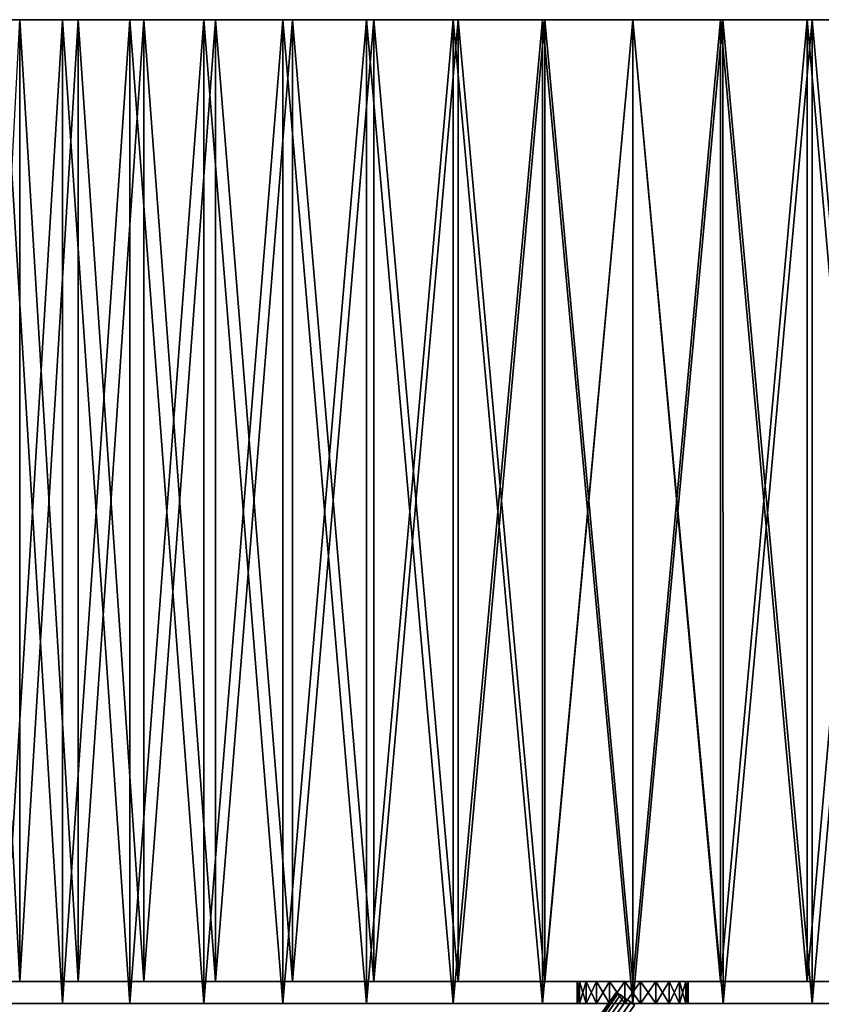
# Model space of a CAD drawing. Units: millimetres. Extents: x -12 to 255, y -150 to 665.
# Drawn here: x 159 to 213, y 598 to 665 of the extents above; entities that cross this region are included whole.
import ezdxf

# ---------------------------------------------------------------- set-up
doc = ezdxf.new("R2010")
doc.units = ezdxf.units.MM
doc.header["$LTSCALE"] = 41.718519
for name, color, linetype in [('1', 7, 'CONTINUOUS'), ('2', 7, 'CONTINUOUS'), ('40', 7, 'CONTINUOUS'), ('41', 7, 'CONTINUOUS'), ('42', 7, 'CONTINUOUS'), ('43', 7, 'CONTINUOUS'), ('44', 7, 'CONTINUOUS'), ('45', 7, 'CONTINUOUS'), ('46', 7, 'CONTINUOUS'), ('47', 7, 'CONTINUOUS'), ('48', 7, 'CONTINUOUS')]:
    doc.layers.add(name, color=color, linetype=linetype)

msp = doc.modelspace()

# ---------------------------------------------------------------- linework, layer by layer
at = {"layer": '1', "color": 7, "linetype": 'CONTINUOUS', "true_color": 0x000000}
for points in [[(7.922, 330.017), (7.955, 329.994, 0.328), (199.099, 599.282), (7.922, 330.017)], [(199.099, 599.282), (7.955, 329.994, 0.328), (199.131, 599.259, 0.323), (199.099, 599.282)], [(199.131, 599.259, 0.323), (7.955, 329.994, 0.328), (199.225, 599.192, 0.627), (199.131, 599.259, 0.323)], [(7.955, 329.994, 0.328), (8.051, 329.925, 0.634), (199.225, 599.192, 0.627), (7.955, 329.994, 0.328)], [(199.225, 599.192, 0.627), (8.051, 329.925, 0.634), (199.376, 599.085, 0.895), (199.225, 599.192, 0.627)], [(8.051, 329.925, 0.634), (8.203, 329.818, 0.901), (199.376, 599.085, 0.895), (8.051, 329.925, 0.634)], [(199.376, 599.085, 0.895), (8.203, 329.818, 0.901), (199.575, 598.944, 1.111), (199.376, 599.085, 0.895)], [(8.203, 329.818, 0.901), (8.401, 329.677, 1.114), (199.575, 598.944, 1.111), (8.203, 329.818, 0.901)], [(199.575, 598.944, 1.111), (8.401, 329.677, 1.114), (199.81, 598.777, 1.262), (199.575, 598.944, 1.111)], [(8.401, 329.677, 1.114), (8.635, 329.511, 1.263), (199.81, 598.777, 1.262), (8.401, 329.677, 1.114)], [(199.81, 598.777, 1.262), (8.635, 329.511, 1.263), (200.067, 598.594, 1.34), (199.81, 598.777, 1.262)], [(8.635, 329.511, 1.263), (8.891, 329.329, 1.34), (200.067, 598.594, 1.34), (8.635, 329.511, 1.263)], [(8.891, 329.329, 1.34), (9.155, 329.142, 1.34), (200.067, 598.594, 1.34), (8.891, 329.329, 1.34)], [(200.067, 598.594, 1.34), (9.155, 329.142, 1.34), (200.333, 598.406, 1.34), (200.067, 598.594, 1.34)]]:
    msp.add_3dface(points, dxfattribs=at)
at = {"layer": '2', "color": 7, "linetype": 'CONTINUOUS', "true_color": 0x000000}
for points in [[(7.922, 330.017), (199.099, 599.282), (199.131, 599.259, -0.323), (7.922, 330.017)], [(7.955, 329.994, -0.328), (7.922, 330.017), (199.131, 599.259, -0.323), (7.955, 329.994, -0.328)], [(199.225, 599.192, -0.627), (7.955, 329.994, -0.328), (199.131, 599.259, -0.323), (199.225, 599.192, -0.627)], [(8.051, 329.925, -0.634), (7.955, 329.994, -0.328), (199.225, 599.192, -0.627), (8.051, 329.925, -0.634)], [(199.376, 599.085, -0.895), (8.051, 329.925, -0.634), (199.225, 599.192, -0.627), (199.376, 599.085, -0.895)], [(8.203, 329.818, -0.901), (8.051, 329.925, -0.634), (199.376, 599.085, -0.895), (8.203, 329.818, -0.901)], [(199.575, 598.944, -1.111), (8.203, 329.818, -0.901), (199.376, 599.085, -0.895), (199.575, 598.944, -1.111)], [(8.401, 329.677, -1.114), (8.203, 329.818, -0.901), (199.575, 598.944, -1.111), (8.401, 329.677, -1.114)], [(199.81, 598.777, -1.262), (8.401, 329.677, -1.114), (199.575, 598.944, -1.111), (199.81, 598.777, -1.262)], [(8.635, 329.511, -1.263), (8.401, 329.677, -1.114), (199.81, 598.777, -1.262), (8.635, 329.511, -1.263)], [(200.067, 598.594, -1.34), (8.635, 329.511, -1.263), (199.81, 598.777, -1.262), (200.067, 598.594, -1.34)], [(8.891, 329.329, -1.34), (8.635, 329.511, -1.263), (200.067, 598.594, -1.34), (8.891, 329.329, -1.34)], [(200.333, 598.406, -1.34), (8.891, 329.329, -1.34), (200.067, 598.594, -1.34), (200.333, 598.406, -1.34)]]:
    msp.add_3dface(points, dxfattribs=at)
at = {"layer": '40', "color": 7, "linetype": 'CONTINUOUS', "true_color": 0x999999}
for points in [[(157.591, 665, 33.98), (161.661, 665, 38.535), (162.722, 665, 37.474), (157.591, 665, 33.98)], [(158.763, 665, 33.045), (157.591, 665, 33.98), (162.722, 665, 37.474), (158.763, 665, 33.045)], [(161.661, 665, -38.535), (157.591, 665, -33.98), (162.722, 665, -37.474), (161.661, 665, -38.535)], [(162.722, 665, -37.474), (157.591, 665, -33.98), (158.763, 665, -33.045), (162.722, 665, -37.474)], [(161.661, 665, 38.535), (166.22, 665, 42.61), (167.155, 665, 41.437), (161.661, 665, 38.535)], [(162.722, 665, 37.474), (161.661, 665, 38.535), (167.155, 665, 41.437), (162.722, 665, 37.474)], [(166.22, 665, -42.61), (161.661, 665, -38.535), (167.155, 665, -41.437), (166.22, 665, -42.61)], [(167.155, 665, -41.437), (161.661, 665, -38.535), (162.722, 665, -37.474), (167.155, 665, -41.437)], [(166.22, 665, 42.61), (171.207, 665, 46.148), (172.005, 665, 44.878), (166.22, 665, 42.61)], [(167.155, 665, 41.437), (166.22, 665, 42.61), (172.005, 665, 44.878), (167.155, 665, 41.437)], [(171.207, 665, -46.148), (166.22, 665, -42.61), (172.005, 665, -44.878), (171.207, 665, -46.148)], [(172.005, 665, -44.878), (166.22, 665, -42.61), (167.155, 665, -41.437), (172.005, 665, -44.878)], [(171.207, 665, 46.148), (176.554, 665, 49.102), (177.204, 665, 47.751), (171.207, 665, 46.148)], [(172.005, 665, 44.878), (171.207, 665, 46.148), (177.204, 665, 47.751), (172.005, 665, 44.878)], [(176.554, 665, -49.102), (171.207, 665, -46.148), (177.204, 665, -47.751), (176.554, 665, -49.102)], [(177.204, 665, -47.751), (171.207, 665, -46.148), (172.005, 665, -44.878), (177.204, 665, -47.751)], [(176.554, 665, 49.102), (182.197, 665, 51.44), (182.693, 665, 50.025), (176.554, 665, 49.102)], [(177.204, 665, 47.751), (176.554, 665, 49.102), (182.693, 665, 50.025), (177.204, 665, 47.751)], [(182.197, 665, -51.44), (176.554, 665, -49.102), (182.693, 665, -50.025), (182.197, 665, -51.44)], [(182.693, 665, -50.025), (176.554, 665, -49.102), (177.204, 665, -47.751), (182.693, 665, -50.025)], [(182.197, 665, 51.44), (188.073, 665, 53.134), (188.406, 665, 51.671), (182.197, 665, 51.44)], [(182.693, 665, 50.025), (182.197, 665, 51.44), (188.406, 665, 51.671), (182.693, 665, 50.025)], [(188.073, 665, -53.134), (182.197, 665, -51.44), (194.269, 665, -52.667), (188.073, 665, -53.134)], [(194.269, 665, -52.667), (182.197, 665, -51.44), (188.406, 665, -51.671), (194.269, 665, -52.667)], [(188.406, 665, -51.671), (182.197, 665, -51.44), (182.693, 665, -50.025), (188.406, 665, -51.671)], [(194.101, 665, 54.157), (212.327, 665, 53.134), (188.073, 665, 53.134), (194.101, 665, 54.157)], [(188.073, 665, 53.134), (212.327, 665, 53.134), (200.2, 665, 52.999), (188.073, 665, 53.134)], [(188.406, 665, 51.671), (188.073, 665, 53.134), (194.269, 665, 52.667), (188.406, 665, 51.671)], [(194.269, 665, 52.667), (188.073, 665, 53.134), (200.2, 665, 52.999), (194.269, 665, 52.667)], [(194.101, 665, -54.157), (188.073, 665, -53.134), (206.299, 665, -54.157), (194.101, 665, -54.157)], [(206.299, 665, -54.157), (188.073, 665, -53.134), (212.327, 665, -53.134), (206.299, 665, -54.157)], [(212.327, 665, -53.134), (188.073, 665, -53.134), (200.2, 665, -52.999), (212.327, 665, -53.134)], [(200.2, 665, -52.999), (188.073, 665, -53.134), (194.269, 665, -52.667), (200.2, 665, -52.999)], [(206.299, 665, 54.157), (212.327, 665, 53.134), (194.101, 665, 54.157), (206.299, 665, 54.157)], [(200.2, 665, 54.499), (206.299, 665, 54.157), (194.101, 665, 54.157), (200.2, 665, 54.499)], [(200.2, 665, -54.499), (194.101, 665, -54.157), (206.299, 665, -54.157), (200.2, 665, -54.499)], [(200.2, 665, 52.999), (212.327, 665, 53.134), (206.131, 665, 52.667), (200.2, 665, 52.999)], [(206.131, 665, -52.667), (212.327, 665, -53.134), (200.2, 665, -52.999), (206.131, 665, -52.667)], [(212.327, 665, 53.134), (218.203, 665, 51.44), (206.131, 665, 52.667), (212.327, 665, 53.134)], [(206.131, 665, 52.667), (218.203, 665, 51.44), (211.994, 665, 51.671), (206.131, 665, 52.667)], [(211.994, 665, -51.671), (212.327, 665, -53.134), (206.131, 665, -52.667), (211.994, 665, -51.671)], [(211.994, 665, 51.671), (218.203, 665, 51.44), (217.707, 665, 50.025), (211.994, 665, 51.671)], [(218.203, 665, -51.44), (212.327, 665, -53.134), (211.994, 665, -51.671), (218.203, 665, -51.44)], [(217.707, 665, -50.025), (218.203, 665, -51.44), (211.994, 665, -51.671), (217.707, 665, -50.025)]]:
    msp.add_3dface(points, dxfattribs=at)
at = {"layer": '41', "color": 7, "linetype": 'CONTINUOUS', "true_color": 0x999999}
for points in [[(157.591, 665, -33.98), (161.661, 665, -38.535), (157.592, 598.5, -33.982), (157.591, 665, -33.98)], [(157.592, 598.5, -33.982), (161.661, 665, -38.535), (161.663, 598.5, -38.537), (157.592, 598.5, -33.982)], [(161.661, 665, -38.535), (166.22, 665, -42.61), (161.663, 598.5, -38.537), (161.661, 665, -38.535)], [(161.663, 598.5, -38.537), (166.22, 665, -42.61), (166.218, 598.5, -42.608), (161.663, 598.5, -38.537)], [(166.22, 665, -42.61), (171.207, 665, -46.148), (166.218, 598.5, -42.608), (166.22, 665, -42.61)], [(166.218, 598.5, -42.608), (171.207, 665, -46.148), (171.203, 598.5, -46.146), (166.218, 598.5, -42.608)], [(171.207, 665, -46.148), (176.554, 665, -49.102), (171.203, 598.5, -46.146), (171.207, 665, -46.148)], [(171.203, 598.5, -46.146), (176.554, 665, -49.102), (176.555, 598.5, -49.104), (171.203, 598.5, -46.146)], [(176.554, 665, -49.102), (182.197, 665, -51.44), (176.555, 598.5, -49.104), (176.554, 665, -49.102)], [(176.555, 598.5, -49.104), (182.197, 665, -51.44), (182.202, 598.5, -51.442), (176.555, 598.5, -49.104)], [(182.197, 665, -51.44), (188.073, 665, -53.134), (182.202, 598.5, -51.442), (182.197, 665, -51.44)], [(182.202, 598.5, -51.442), (188.073, 665, -53.134), (188.072, 598.5, -53.133), (182.202, 598.5, -51.442)], [(188.073, 665, -53.134), (194.101, 665, -54.157), (188.072, 598.5, -53.133), (188.073, 665, -53.134)], [(188.072, 598.5, -53.133), (194.101, 665, -54.157), (194.095, 598.5, -54.157), (188.072, 598.5, -53.133)], [(194.101, 665, -54.157), (200.2, 665, -54.499), (194.095, 598.5, -54.157), (194.101, 665, -54.157)], [(194.095, 598.5, -54.157), (200.2, 665, -54.499), (200.2, 598.5, -54.5), (194.095, 598.5, -54.157)], [(200.2, 665, -54.499), (206.299, 665, -54.157), (200.2, 598.5, -54.5), (200.2, 665, -54.499)], [(200.2, 598.5, -54.5), (206.299, 665, -54.157), (206.305, 598.5, -54.157), (200.2, 598.5, -54.5)], [(206.299, 665, -54.157), (212.327, 665, -53.134), (206.305, 598.5, -54.157), (206.299, 665, -54.157)], [(206.305, 598.5, -54.157), (212.327, 665, -53.134), (212.328, 598.5, -53.133), (206.305, 598.5, -54.157)], [(212.327, 665, -53.134), (218.203, 665, -51.44), (212.328, 598.5, -53.133), (212.327, 665, -53.134)], [(212.328, 598.5, -53.133), (218.203, 665, -51.44), (218.198, 598.5, -51.442), (212.328, 598.5, -53.133)]]:
    msp.add_3dface(points, dxfattribs=at)
at = {"layer": '42', "color": 7, "linetype": 'CONTINUOUS', "true_color": 0x999999}
for points in [[(161.661, 665, 38.535), (157.591, 665, 33.98), (161.663, 598.5, 38.537), (161.661, 665, 38.535)], [(161.663, 598.5, 38.537), (157.591, 665, 33.98), (157.592, 598.5, 33.982), (161.663, 598.5, 38.537)], [(166.22, 665, 42.61), (161.661, 665, 38.535), (166.218, 598.5, 42.608), (166.22, 665, 42.61)], [(166.218, 598.5, 42.608), (161.661, 665, 38.535), (161.663, 598.5, 38.537), (166.218, 598.5, 42.608)], [(171.203, 598.5, 46.146), (166.22, 665, 42.61), (166.218, 598.5, 42.608), (171.203, 598.5, 46.146)], [(171.207, 665, 46.148), (166.22, 665, 42.61), (171.203, 598.5, 46.146), (171.207, 665, 46.148)], [(176.555, 598.5, 49.104), (171.207, 665, 46.148), (171.203, 598.5, 46.146), (176.555, 598.5, 49.104)], [(176.554, 665, 49.102), (171.207, 665, 46.148), (176.555, 598.5, 49.104), (176.554, 665, 49.102)], [(182.197, 665, 51.44), (176.554, 665, 49.102), (182.202, 598.5, 51.442), (182.197, 665, 51.44)], [(182.202, 598.5, 51.442), (176.554, 665, 49.102), (176.555, 598.5, 49.104), (182.202, 598.5, 51.442)], [(188.073, 665, 53.134), (182.197, 665, 51.44), (188.072, 598.5, 53.133), (188.073, 665, 53.134)], [(188.072, 598.5, 53.133), (182.197, 665, 51.44), (182.202, 598.5, 51.442), (188.072, 598.5, 53.133)], [(194.095, 598.5, 54.157), (188.073, 665, 53.134), (188.072, 598.5, 53.133), (194.095, 598.5, 54.157)], [(194.101, 665, 54.157), (188.073, 665, 53.134), (194.095, 598.5, 54.157), (194.101, 665, 54.157)], [(200.2, 598.5, 54.5), (194.101, 665, 54.157), (194.095, 598.5, 54.157), (200.2, 598.5, 54.5)], [(200.2, 665, 54.499), (194.101, 665, 54.157), (200.2, 598.5, 54.5), (200.2, 665, 54.499)], [(206.299, 665, 54.157), (200.2, 665, 54.499), (206.305, 598.5, 54.157), (206.299, 665, 54.157)], [(206.305, 598.5, 54.157), (200.2, 665, 54.499), (200.2, 598.5, 54.5), (206.305, 598.5, 54.157)], [(212.327, 665, 53.134), (206.299, 665, 54.157), (212.328, 598.5, 53.133), (212.327, 665, 53.134)], [(212.328, 598.5, 53.133), (206.299, 665, 54.157), (206.305, 598.5, 54.157), (212.328, 598.5, 53.133)], [(218.203, 665, 51.44), (212.327, 665, 53.134), (218.198, 598.5, 51.442), (218.203, 665, 51.44)], [(218.198, 598.5, 51.442), (212.327, 665, 53.134), (212.328, 598.5, 53.133), (218.198, 598.5, 51.442)]]:
    msp.add_3dface(points, dxfattribs=at)
at = {"layer": '43', "color": 7, "linetype": 'CONTINUOUS', "true_color": 0x999999}
for points in [[(155.323, 600, 28.196), (158.763, 665, 33.045), (158.764, 600, 33.046), (155.323, 600, 28.196)], [(158.763, 665, 33.045), (162.722, 665, 37.474), (158.764, 600, 33.046), (158.763, 665, 33.045)], [(158.764, 600, 33.046), (162.722, 665, 37.474), (162.725, 600, 37.478), (158.764, 600, 33.046)], [(162.722, 665, 37.474), (167.155, 665, 41.437), (162.725, 600, 37.478), (162.722, 665, 37.474)], [(162.725, 600, 37.478), (167.155, 665, 41.437), (167.156, 600, 41.437), (162.725, 600, 37.478)], [(167.155, 665, 41.437), (172.005, 665, 44.878), (167.156, 600, 41.437), (167.155, 665, 41.437)], [(167.156, 600, 41.437), (172.005, 665, 44.878), (172.002, 600, 44.875), (167.156, 600, 41.437)], [(172.005, 665, 44.878), (177.204, 665, 47.751), (172.002, 600, 44.875), (172.005, 665, 44.878)], [(172.002, 600, 44.875), (177.204, 665, 47.751), (177.202, 600, 47.75), (172.002, 600, 44.875)], [(177.204, 665, 47.751), (182.693, 665, 50.025), (177.202, 600, 47.75), (177.204, 665, 47.751)], [(177.202, 600, 47.75), (182.693, 665, 50.025), (182.695, 600, 50.026), (177.202, 600, 47.75)], [(182.693, 665, 50.025), (188.406, 665, 51.671), (182.695, 600, 50.026), (182.693, 665, 50.025)], [(182.695, 600, 50.026), (188.406, 665, 51.671), (188.408, 600, 51.672), (182.695, 600, 50.026)], [(188.406, 665, 51.671), (194.269, 665, 52.667), (188.408, 600, 51.672), (188.406, 665, 51.671)], [(188.408, 600, 51.672), (194.269, 665, 52.667), (194.268, 600, 52.667), (188.408, 600, 51.672)], [(194.269, 665, 52.667), (200.2, 665, 52.999), (194.268, 600, 52.667), (194.269, 665, 52.667)], [(194.268, 600, 52.667), (200.2, 665, 52.999), (200.2, 600, 53), (194.268, 600, 52.667)], [(200.2, 665, 52.999), (206.131, 665, 52.667), (200.2, 600, 53), (200.2, 665, 52.999)], [(200.2, 600, 53), (206.131, 665, 52.667), (206.132, 600, 52.667), (200.2, 600, 53)], [(206.131, 665, 52.667), (211.994, 665, 51.671), (206.132, 600, 52.667), (206.131, 665, 52.667)], [(206.132, 600, 52.667), (211.994, 665, 51.671), (211.992, 600, 51.672), (206.132, 600, 52.667)], [(211.994, 665, 51.671), (217.707, 665, 50.025), (211.992, 600, 51.672), (211.994, 665, 51.671)], [(211.992, 600, 51.672), (217.707, 665, 50.025), (217.705, 600, 50.026), (211.992, 600, 51.672)]]:
    msp.add_3dface(points, dxfattribs=at)
at = {"layer": '44', "color": 7, "linetype": 'CONTINUOUS', "true_color": 0x999999}
for points in [[(158.764, 600, -33.046), (155.325, 665, -28.2), (155.323, 600, -28.196), (158.764, 600, -33.046)], [(158.763, 665, -33.045), (155.325, 665, -28.2), (158.764, 600, -33.046), (158.763, 665, -33.045)], [(162.722, 665, -37.474), (158.763, 665, -33.045), (162.725, 600, -37.478), (162.722, 665, -37.474)], [(162.725, 600, -37.478), (158.763, 665, -33.045), (158.764, 600, -33.046), (162.725, 600, -37.478)], [(167.155, 665, -41.437), (162.722, 665, -37.474), (167.156, 600, -41.437), (167.155, 665, -41.437)], [(167.156, 600, -41.437), (162.722, 665, -37.474), (162.725, 600, -37.478), (167.156, 600, -41.437)], [(172.005, 665, -44.878), (167.155, 665, -41.437), (172.002, 600, -44.875), (172.005, 665, -44.878)], [(172.002, 600, -44.875), (167.155, 665, -41.437), (167.156, 600, -41.437), (172.002, 600, -44.875)], [(177.202, 600, -47.75), (172.005, 665, -44.878), (172.002, 600, -44.875), (177.202, 600, -47.75)], [(177.204, 665, -47.751), (172.005, 665, -44.878), (177.202, 600, -47.75), (177.204, 665, -47.751)], [(182.695, 600, -50.026), (177.204, 665, -47.751), (177.202, 600, -47.75), (182.695, 600, -50.026)], [(182.693, 665, -50.025), (177.204, 665, -47.751), (182.695, 600, -50.026), (182.693, 665, -50.025)], [(188.406, 665, -51.671), (182.693, 665, -50.025), (188.408, 600, -51.672), (188.406, 665, -51.671)], [(188.408, 600, -51.672), (182.693, 665, -50.025), (182.695, 600, -50.026), (188.408, 600, -51.672)], [(194.269, 665, -52.667), (188.406, 665, -51.671), (194.268, 600, -52.667), (194.269, 665, -52.667)], [(194.268, 600, -52.667), (188.406, 665, -51.671), (188.408, 600, -51.672), (194.268, 600, -52.667)], [(200.2, 600, -53), (194.269, 665, -52.667), (194.268, 600, -52.667), (200.2, 600, -53)], [(200.2, 665, -52.999), (194.269, 665, -52.667), (200.2, 600, -53), (200.2, 665, -52.999)], [(206.131, 665, -52.667), (200.2, 665, -52.999), (206.132, 600, -52.667), (206.131, 665, -52.667)], [(206.132, 600, -52.667), (200.2, 665, -52.999), (200.2, 600, -53), (206.132, 600, -52.667)], [(211.994, 665, -51.671), (206.131, 665, -52.667), (211.992, 600, -51.672), (211.994, 665, -51.671)], [(211.992, 600, -51.672), (206.131, 665, -52.667), (206.132, 600, -52.667), (211.992, 600, -51.672)], [(217.705, 600, -50.026), (211.994, 665, -51.671), (211.992, 600, -51.672), (217.705, 600, -50.026)], [(217.707, 665, -50.025), (211.994, 665, -51.671), (217.705, 600, -50.026), (217.707, 665, -50.025)]]:
    msp.add_3dface(points, dxfattribs=at)
at = {"layer": '45', "color": 7, "linetype": 'CONTINUOUS', "true_color": 0x999999}
for points in [[(147.2, 600), (147.534, 600, 5.938), (196.45, 600), (147.2, 600)], [(147.534, 600, -5.938), (147.2, 600), (199.666, 600, -3.712), (147.534, 600, -5.938)], [(199.666, 600, -3.712), (147.2, 600), (198.642, 600, -3.411), (199.666, 600, -3.712)], [(198.642, 600, -3.411), (147.2, 600), (197.744, 600, -2.834), (198.642, 600, -3.411)], [(197.744, 600, -2.834), (147.2, 600), (197.045, 600, -2.027), (197.744, 600, -2.834)], [(197.045, 600, -2.027), (147.2, 600), (196.602, 600, -1.056), (197.045, 600, -2.027)], [(196.602, 600, -1.056), (147.2, 600), (196.45, 600), (196.602, 600, -1.056)], [(147.534, 600, 5.938), (148.53, 600, 11.795), (252.866, 600, 5.938), (147.534, 600, 5.938)], [(147.534, 600, 5.938), (252.866, 600, 5.938), (200.734, 600, 3.712), (147.534, 600, 5.938)], [(196.45, 600), (147.534, 600, 5.938), (196.602, 600, 1.056), (196.45, 600)], [(196.602, 600, 1.056), (147.534, 600, 5.938), (197.045, 600, 2.027), (196.602, 600, 1.056)], [(197.045, 600, 2.027), (147.534, 600, 5.938), (197.744, 600, 2.834), (197.045, 600, 2.027)], [(197.744, 600, 2.834), (147.534, 600, 5.938), (198.642, 600, 3.411), (197.744, 600, 2.834)], [(198.642, 600, 3.411), (147.534, 600, 5.938), (199.666, 600, 3.712), (198.642, 600, 3.411)], [(199.666, 600, 3.712), (147.534, 600, 5.938), (200.734, 600, 3.712), (199.666, 600, 3.712)], [(252.866, 600, -5.938), (251.87, 600, -11.795), (147.534, 600, -5.938), (252.866, 600, -5.938)], [(252.866, 600, -5.938), (147.534, 600, -5.938), (199.666, 600, -3.712), (252.866, 600, -5.938)], [(251.87, 600, -11.795), (148.53, 600, -11.795), (147.534, 600, -5.938), (251.87, 600, -11.795)], [(148.53, 600, 11.795), (150.174, 600, 17.504), (251.87, 600, 11.795), (148.53, 600, 11.795)], [(148.53, 600, 11.795), (251.87, 600, 11.795), (252.866, 600, 5.938), (148.53, 600, 11.795)], [(251.87, 600, -11.795), (250.226, 600, -17.504), (148.53, 600, -11.795), (251.87, 600, -11.795)], [(250.226, 600, -17.504), (150.174, 600, -17.504), (148.53, 600, -11.795), (250.226, 600, -17.504)], [(150.174, 600, 17.504), (152.448, 600, 22.994), (250.226, 600, 17.504), (150.174, 600, 17.504)], [(150.174, 600, 17.504), (250.226, 600, 17.504), (251.87, 600, 11.795), (150.174, 600, 17.504)], [(250.226, 600, -17.504), (247.952, 600, -22.994), (150.174, 600, -17.504), (250.226, 600, -17.504)], [(247.952, 600, -22.994), (152.448, 600, -22.994), (150.174, 600, -17.504), (247.952, 600, -22.994)], [(152.448, 600, 22.994), (155.323, 600, 28.196), (247.952, 600, 22.994), (152.448, 600, 22.994)], [(152.448, 600, 22.994), (247.952, 600, 22.994), (250.226, 600, 17.504), (152.448, 600, 22.994)], [(247.952, 600, -22.994), (245.077, 600, -28.196), (152.448, 600, -22.994), (247.952, 600, -22.994)], [(245.077, 600, -28.196), (155.323, 600, -28.196), (152.448, 600, -22.994), (245.077, 600, -28.196)], [(155.323, 600, 28.196), (158.764, 600, 33.046), (245.077, 600, 28.196), (155.323, 600, 28.196)], [(155.323, 600, 28.196), (245.077, 600, 28.196), (247.952, 600, 22.994), (155.323, 600, 28.196)], [(245.077, 600, -28.196), (241.636, 600, -33.046), (155.323, 600, -28.196), (245.077, 600, -28.196)], [(241.636, 600, -33.046), (158.764, 600, -33.046), (155.323, 600, -28.196), (241.636, 600, -33.046)], [(158.764, 600, 33.046), (162.725, 600, 37.478), (241.636, 600, 33.046), (158.764, 600, 33.046)], [(158.764, 600, 33.046), (241.636, 600, 33.046), (245.077, 600, 28.196), (158.764, 600, 33.046)], [(241.636, 600, -33.046), (237.675, 600, -37.478), (158.764, 600, -33.046), (241.636, 600, -33.046)], [(237.675, 600, -37.478), (162.725, 600, -37.478), (158.764, 600, -33.046), (237.675, 600, -37.478)], [(162.725, 600, 37.478), (167.156, 600, 41.437), (237.675, 600, 37.478), (162.725, 600, 37.478)], [(162.725, 600, 37.478), (237.675, 600, 37.478), (241.636, 600, 33.046), (162.725, 600, 37.478)], [(237.675, 600, -37.478), (233.244, 600, -41.437), (162.725, 600, -37.478), (237.675, 600, -37.478)], [(233.244, 600, -41.437), (167.156, 600, -41.437), (162.725, 600, -37.478), (233.244, 600, -41.437)], [(167.156, 600, 41.437), (172.002, 600, 44.875), (233.244, 600, 41.437), (167.156, 600, 41.437)], [(167.156, 600, 41.437), (233.244, 600, 41.437), (237.675, 600, 37.478), (167.156, 600, 41.437)], [(233.244, 600, -41.437), (228.398, 600, -44.875), (167.156, 600, -41.437), (233.244, 600, -41.437)], [(228.398, 600, -44.875), (172.002, 600, -44.875), (167.156, 600, -41.437), (228.398, 600, -44.875)], [(172.002, 600, 44.875), (177.202, 600, 47.75), (228.398, 600, 44.875), (172.002, 600, 44.875)], [(172.002, 600, 44.875), (228.398, 600, 44.875), (233.244, 600, 41.437), (172.002, 600, 44.875)], [(228.398, 600, -44.875), (223.198, 600, -47.75), (172.002, 600, -44.875), (228.398, 600, -44.875)], [(223.198, 600, -47.75), (177.202, 600, -47.75), (172.002, 600, -44.875), (223.198, 600, -47.75)], [(177.202, 600, 47.75), (182.695, 600, 50.026), (223.198, 600, 47.75), (177.202, 600, 47.75)], [(177.202, 600, 47.75), (223.198, 600, 47.75), (228.398, 600, 44.875), (177.202, 600, 47.75)], [(223.198, 600, -47.75), (217.705, 600, -50.026), (177.202, 600, -47.75), (223.198, 600, -47.75)], [(217.705, 600, -50.026), (182.695, 600, -50.026), (177.202, 600, -47.75), (217.705, 600, -50.026)], [(182.695, 600, 50.026), (188.408, 600, 51.672), (217.705, 600, 50.026), (182.695, 600, 50.026)], [(182.695, 600, 50.026), (217.705, 600, 50.026), (223.198, 600, 47.75), (182.695, 600, 50.026)], [(217.705, 600, -50.026), (211.992, 600, -51.672), (182.695, 600, -50.026), (217.705, 600, -50.026)], [(211.992, 600, -51.672), (188.408, 600, -51.672), (182.695, 600, -50.026), (211.992, 600, -51.672)], [(188.408, 600, 51.672), (194.268, 600, 52.667), (211.992, 600, 51.672), (188.408, 600, 51.672)], [(188.408, 600, 51.672), (211.992, 600, 51.672), (217.705, 600, 50.026), (188.408, 600, 51.672)], [(211.992, 600, -51.672), (206.132, 600, -52.667), (188.408, 600, -51.672), (211.992, 600, -51.672)], [(206.132, 600, -52.667), (194.268, 600, -52.667), (188.408, 600, -51.672), (206.132, 600, -52.667)], [(194.268, 600, 52.667), (200.2, 600, 53), (206.132, 600, 52.667), (194.268, 600, 52.667)], [(194.268, 600, 52.667), (206.132, 600, 52.667), (211.992, 600, 51.672), (194.268, 600, 52.667)], [(206.132, 600, -52.667), (200.2, 600, -53), (194.268, 600, -52.667), (206.132, 600, -52.667)], [(200.734, 600, -3.712), (252.866, 600, -5.938), (199.666, 600, -3.712), (200.734, 600, -3.712)], [(252.866, 600, 5.938), (253.2, 600), (200.734, 600, 3.712), (252.866, 600, 5.938)], [(200.734, 600, 3.712), (253.2, 600), (201.758, 600, 3.411), (200.734, 600, 3.712)], [(201.758, 600, -3.411), (252.866, 600, -5.938), (200.734, 600, -3.712), (201.758, 600, -3.411)], [(201.758, 600, 3.411), (253.2, 600), (202.656, 600, 2.834), (201.758, 600, 3.411)], [(202.656, 600, -2.834), (252.866, 600, -5.938), (201.758, 600, -3.411), (202.656, 600, -2.834)], [(202.656, 600, 2.834), (253.2, 600), (203.355, 600, 2.027), (202.656, 600, 2.834)], [(203.355, 600, -2.027), (252.866, 600, -5.938), (202.656, 600, -2.834), (203.355, 600, -2.027)], [(203.355, 600, 2.027), (253.2, 600), (203.798, 600, 1.056), (203.355, 600, 2.027)], [(203.798, 600, -1.056), (252.866, 600, -5.938), (203.355, 600, -2.027), (203.798, 600, -1.056)], [(253.2, 600), (203.95, 600), (203.798, 600, 1.056), (253.2, 600)], [(203.95, 600), (252.866, 600, -5.938), (203.798, 600, -1.056), (203.95, 600)], [(253.2, 600), (252.866, 600, -5.938), (203.95, 600), (253.2, 600)]]:
    msp.add_3dface(points, dxfattribs=at)
at = {"layer": '46', "color": 7, "linetype": 'CONTINUOUS', "true_color": 0x999999}
for points in [[(145.7, 598.5), (146.043, 598.5, -6.107), (196.45, 598.5), (145.7, 598.5)], [(146.043, 598.5, 6.107), (145.7, 598.5), (199.666, 598.5, 3.712), (146.043, 598.5, 6.107)], [(199.666, 598.5, 3.712), (145.7, 598.5), (198.642, 598.5, 3.411), (199.666, 598.5, 3.712)], [(198.642, 598.5, 3.411), (145.7, 598.5), (197.744, 598.5, 2.834), (198.642, 598.5, 3.411)], [(197.744, 598.5, 2.834), (145.7, 598.5), (197.045, 598.5, 2.027), (197.744, 598.5, 2.834)], [(197.045, 598.5, 2.027), (145.7, 598.5), (196.602, 598.5, 1.056), (197.045, 598.5, 2.027)], [(196.602, 598.5, 1.056), (145.7, 598.5), (196.45, 598.5), (196.602, 598.5, 1.056)], [(146.043, 598.5, -6.107), (147.067, 598.5, -12.128), (254.357, 598.5, -6.107), (146.043, 598.5, -6.107)], [(146.043, 598.5, -6.107), (254.357, 598.5, -6.107), (200.734, 598.5, -3.712), (146.043, 598.5, -6.107)], [(196.45, 598.5), (146.043, 598.5, -6.107), (196.602, 598.5, -1.056), (196.45, 598.5)], [(196.602, 598.5, -1.056), (146.043, 598.5, -6.107), (197.045, 598.5, -2.027), (196.602, 598.5, -1.056)], [(197.045, 598.5, -2.027), (146.043, 598.5, -6.107), (197.744, 598.5, -2.834), (197.045, 598.5, -2.027)], [(197.744, 598.5, -2.834), (146.043, 598.5, -6.107), (198.642, 598.5, -3.411), (197.744, 598.5, -2.834)], [(198.642, 598.5, -3.411), (146.043, 598.5, -6.107), (199.666, 598.5, -3.712), (198.642, 598.5, -3.411)], [(199.666, 598.5, -3.712), (146.043, 598.5, -6.107), (200.734, 598.5, -3.712), (199.666, 598.5, -3.712)], [(254.357, 598.5, 6.107), (253.333, 598.5, 12.128), (146.043, 598.5, 6.107), (254.357, 598.5, 6.107)], [(254.357, 598.5, 6.107), (146.043, 598.5, 6.107), (199.666, 598.5, 3.712), (254.357, 598.5, 6.107)], [(253.333, 598.5, 12.128), (147.067, 598.5, 12.128), (146.043, 598.5, 6.107), (253.333, 598.5, 12.128)], [(147.067, 598.5, -12.128), (148.758, 598.5, -17.998), (253.333, 598.5, -12.128), (147.067, 598.5, -12.128)], [(147.067, 598.5, -12.128), (253.333, 598.5, -12.128), (254.357, 598.5, -6.107), (147.067, 598.5, -12.128)], [(253.333, 598.5, 12.128), (251.642, 598.5, 17.998), (147.067, 598.5, 12.128), (253.333, 598.5, 12.128)], [(251.642, 598.5, 17.998), (148.758, 598.5, 17.998), (147.067, 598.5, 12.128), (251.642, 598.5, 17.998)], [(148.758, 598.5, -17.998), (151.096, 598.5, -23.645), (251.642, 598.5, -17.998), (148.758, 598.5, -17.998)], [(148.758, 598.5, -17.998), (251.642, 598.5, -17.998), (253.333, 598.5, -12.128), (148.758, 598.5, -17.998)], [(251.642, 598.5, 17.998), (249.304, 598.5, 23.645), (148.758, 598.5, 17.998), (251.642, 598.5, 17.998)], [(249.304, 598.5, 23.645), (151.096, 598.5, 23.645), (148.758, 598.5, 17.998), (249.304, 598.5, 23.645)], [(151.096, 598.5, -23.645), (154.054, 598.5, -28.997), (249.304, 598.5, -23.645), (151.096, 598.5, -23.645)], [(151.096, 598.5, -23.645), (249.304, 598.5, -23.645), (251.642, 598.5, -17.998), (151.096, 598.5, -23.645)], [(249.304, 598.5, 23.645), (246.346, 598.5, 28.997), (151.096, 598.5, 23.645), (249.304, 598.5, 23.645)], [(246.346, 598.5, 28.997), (154.054, 598.5, 28.997), (151.096, 598.5, 23.645), (246.346, 598.5, 28.997)], [(154.054, 598.5, -28.997), (157.592, 598.5, -33.982), (246.346, 598.5, -28.997), (154.054, 598.5, -28.997)], [(154.054, 598.5, -28.997), (246.346, 598.5, -28.997), (249.304, 598.5, -23.645), (154.054, 598.5, -28.997)], [(246.346, 598.5, 28.997), (242.808, 598.5, 33.982), (154.054, 598.5, 28.997), (246.346, 598.5, 28.997)], [(242.808, 598.5, 33.982), (157.592, 598.5, 33.982), (154.054, 598.5, 28.997), (242.808, 598.5, 33.982)], [(157.592, 598.5, -33.982), (161.663, 598.5, -38.537), (242.808, 598.5, -33.982), (157.592, 598.5, -33.982)], [(157.592, 598.5, -33.982), (242.808, 598.5, -33.982), (246.346, 598.5, -28.997), (157.592, 598.5, -33.982)], [(242.808, 598.5, 33.982), (238.737, 598.5, 38.537), (157.592, 598.5, 33.982), (242.808, 598.5, 33.982)], [(238.737, 598.5, 38.537), (161.663, 598.5, 38.537), (157.592, 598.5, 33.982), (238.737, 598.5, 38.537)], [(161.663, 598.5, -38.537), (166.218, 598.5, -42.608), (238.737, 598.5, -38.537), (161.663, 598.5, -38.537)], [(161.663, 598.5, -38.537), (238.737, 598.5, -38.537), (242.808, 598.5, -33.982), (161.663, 598.5, -38.537)], [(238.737, 598.5, 38.537), (234.182, 598.5, 42.608), (161.663, 598.5, 38.537), (238.737, 598.5, 38.537)], [(234.182, 598.5, 42.608), (166.218, 598.5, 42.608), (161.663, 598.5, 38.537), (234.182, 598.5, 42.608)], [(166.218, 598.5, -42.608), (171.203, 598.5, -46.146), (234.182, 598.5, -42.608), (166.218, 598.5, -42.608)], [(166.218, 598.5, -42.608), (234.182, 598.5, -42.608), (238.737, 598.5, -38.537), (166.218, 598.5, -42.608)], [(234.182, 598.5, 42.608), (229.197, 598.5, 46.146), (166.218, 598.5, 42.608), (234.182, 598.5, 42.608)], [(229.197, 598.5, 46.146), (171.203, 598.5, 46.146), (166.218, 598.5, 42.608), (229.197, 598.5, 46.146)], [(171.203, 598.5, -46.146), (176.555, 598.5, -49.104), (229.197, 598.5, -46.146), (171.203, 598.5, -46.146)], [(171.203, 598.5, -46.146), (229.197, 598.5, -46.146), (234.182, 598.5, -42.608), (171.203, 598.5, -46.146)], [(229.197, 598.5, 46.146), (223.845, 598.5, 49.104), (171.203, 598.5, 46.146), (229.197, 598.5, 46.146)], [(223.845, 598.5, 49.104), (176.555, 598.5, 49.104), (171.203, 598.5, 46.146), (223.845, 598.5, 49.104)], [(176.555, 598.5, -49.104), (182.202, 598.5, -51.442), (223.845, 598.5, -49.104), (176.555, 598.5, -49.104)], [(176.555, 598.5, -49.104), (223.845, 598.5, -49.104), (229.197, 598.5, -46.146), (176.555, 598.5, -49.104)], [(223.845, 598.5, 49.104), (218.198, 598.5, 51.442), (176.555, 598.5, 49.104), (223.845, 598.5, 49.104)], [(218.198, 598.5, 51.442), (182.202, 598.5, 51.442), (176.555, 598.5, 49.104), (218.198, 598.5, 51.442)], [(182.202, 598.5, -51.442), (188.072, 598.5, -53.133), (218.198, 598.5, -51.442), (182.202, 598.5, -51.442)], [(182.202, 598.5, -51.442), (218.198, 598.5, -51.442), (223.845, 598.5, -49.104), (182.202, 598.5, -51.442)], [(218.198, 598.5, 51.442), (212.328, 598.5, 53.133), (182.202, 598.5, 51.442), (218.198, 598.5, 51.442)], [(212.328, 598.5, 53.133), (188.072, 598.5, 53.133), (182.202, 598.5, 51.442), (212.328, 598.5, 53.133)], [(188.072, 598.5, -53.133), (194.095, 598.5, -54.157), (212.328, 598.5, -53.133), (188.072, 598.5, -53.133)], [(188.072, 598.5, -53.133), (212.328, 598.5, -53.133), (218.198, 598.5, -51.442), (188.072, 598.5, -53.133)], [(212.328, 598.5, 53.133), (206.305, 598.5, 54.157), (188.072, 598.5, 53.133), (212.328, 598.5, 53.133)], [(206.305, 598.5, 54.157), (194.095, 598.5, 54.157), (188.072, 598.5, 53.133), (206.305, 598.5, 54.157)], [(194.095, 598.5, -54.157), (200.2, 598.5, -54.5), (206.305, 598.5, -54.157), (194.095, 598.5, -54.157)], [(194.095, 598.5, -54.157), (206.305, 598.5, -54.157), (212.328, 598.5, -53.133), (194.095, 598.5, -54.157)], [(206.305, 598.5, 54.157), (200.2, 598.5, 54.5), (194.095, 598.5, 54.157), (206.305, 598.5, 54.157)], [(200.734, 598.5, 3.712), (254.357, 598.5, 6.107), (199.666, 598.5, 3.712), (200.734, 598.5, 3.712)], [(254.357, 598.5, -6.107), (254.7, 598.5), (200.734, 598.5, -3.712), (254.357, 598.5, -6.107)], [(200.734, 598.5, -3.712), (254.7, 598.5), (201.758, 598.5, -3.411), (200.734, 598.5, -3.712)], [(201.758, 598.5, 3.411), (254.357, 598.5, 6.107), (200.734, 598.5, 3.712), (201.758, 598.5, 3.411)], [(201.758, 598.5, -3.411), (254.7, 598.5), (202.656, 598.5, -2.834), (201.758, 598.5, -3.411)], [(202.656, 598.5, 2.834), (254.357, 598.5, 6.107), (201.758, 598.5, 3.411), (202.656, 598.5, 2.834)], [(202.656, 598.5, -2.834), (254.7, 598.5), (203.355, 598.5, -2.027), (202.656, 598.5, -2.834)], [(203.355, 598.5, 2.027), (254.357, 598.5, 6.107), (202.656, 598.5, 2.834), (203.355, 598.5, 2.027)], [(203.355, 598.5, -2.027), (254.7, 598.5), (203.798, 598.5, -1.056), (203.355, 598.5, -2.027)], [(203.798, 598.5, 1.056), (254.357, 598.5, 6.107), (203.355, 598.5, 2.027), (203.798, 598.5, 1.056)], [(254.7, 598.5), (203.95, 598.5), (203.798, 598.5, -1.056), (254.7, 598.5)], [(203.95, 598.5), (254.357, 598.5, 6.107), (203.798, 598.5, 1.056), (203.95, 598.5)], [(254.7, 598.5), (254.357, 598.5, 6.107), (203.95, 598.5), (254.7, 598.5)]]:
    msp.add_3dface(points, dxfattribs=at)
at = {"layer": '47', "color": 7, "linetype": 'CONTINUOUS', "true_color": 0x999999}
for points in [[(196.602, 600, -1.056), (196.45, 600), (196.602, 598.5, -1.056), (196.602, 600, -1.056)], [(196.45, 600), (196.45, 598.5), (196.602, 598.5, -1.056), (196.45, 600)], [(197.045, 600, -2.027), (196.602, 600, -1.056), (197.045, 598.5, -2.027), (197.045, 600, -2.027)], [(196.602, 600, -1.056), (196.602, 598.5, -1.056), (197.045, 598.5, -2.027), (196.602, 600, -1.056)], [(197.744, 600, -2.834), (197.045, 600, -2.027), (197.744, 598.5, -2.834), (197.744, 600, -2.834)], [(197.045, 600, -2.027), (197.045, 598.5, -2.027), (197.744, 598.5, -2.834), (197.045, 600, -2.027)], [(198.642, 600, -3.411), (197.744, 600, -2.834), (198.642, 598.5, -3.411), (198.642, 600, -3.411)], [(197.744, 600, -2.834), (197.744, 598.5, -2.834), (198.642, 598.5, -3.411), (197.744, 600, -2.834)], [(199.666, 600, -3.712), (198.642, 600, -3.411), (199.666, 598.5, -3.712), (199.666, 600, -3.712)], [(198.642, 600, -3.411), (198.642, 598.5, -3.411), (199.666, 598.5, -3.712), (198.642, 600, -3.411)], [(200.734, 600, -3.712), (199.666, 600, -3.712), (200.734, 598.5, -3.712), (200.734, 600, -3.712)], [(199.666, 600, -3.712), (199.666, 598.5, -3.712), (200.734, 598.5, -3.712), (199.666, 600, -3.712)], [(201.758, 600, -3.411), (200.734, 600, -3.712), (201.758, 598.5, -3.411), (201.758, 600, -3.411)], [(200.734, 600, -3.712), (200.734, 598.5, -3.712), (201.758, 598.5, -3.411), (200.734, 600, -3.712)], [(202.656, 600, -2.834), (201.758, 600, -3.411), (202.656, 598.5, -2.834), (202.656, 600, -2.834)], [(201.758, 600, -3.411), (201.758, 598.5, -3.411), (202.656, 598.5, -2.834), (201.758, 600, -3.411)], [(203.355, 600, -2.027), (202.656, 600, -2.834), (203.355, 598.5, -2.027), (203.355, 600, -2.027)], [(202.656, 600, -2.834), (202.656, 598.5, -2.834), (203.355, 598.5, -2.027), (202.656, 600, -2.834)], [(203.798, 600, -1.056), (203.355, 600, -2.027), (203.798, 598.5, -1.056), (203.798, 600, -1.056)], [(203.355, 600, -2.027), (203.355, 598.5, -2.027), (203.798, 598.5, -1.056), (203.355, 600, -2.027)], [(203.95, 600), (203.798, 600, -1.056), (203.95, 598.5), (203.95, 600)], [(203.95, 598.5), (203.798, 600, -1.056), (203.798, 598.5, -1.056), (203.95, 598.5)]]:
    msp.add_3dface(points, dxfattribs=at)
at = {"layer": '48', "color": 7, "linetype": 'CONTINUOUS', "true_color": 0x999999}
for points in [[(196.45, 600), (196.602, 600, 1.056), (196.45, 598.5), (196.45, 600)], [(196.602, 600, 1.056), (196.602, 598.5, 1.056), (196.45, 598.5), (196.602, 600, 1.056)], [(196.602, 600, 1.056), (197.045, 600, 2.027), (196.602, 598.5, 1.056), (196.602, 600, 1.056)], [(197.045, 600, 2.027), (197.045, 598.5, 2.027), (196.602, 598.5, 1.056), (197.045, 600, 2.027)], [(197.045, 600, 2.027), (197.744, 600, 2.834), (197.045, 598.5, 2.027), (197.045, 600, 2.027)], [(197.744, 600, 2.834), (197.744, 598.5, 2.834), (197.045, 598.5, 2.027), (197.744, 600, 2.834)], [(197.744, 600, 2.834), (198.642, 600, 3.411), (197.744, 598.5, 2.834), (197.744, 600, 2.834)], [(198.642, 600, 3.411), (198.642, 598.5, 3.411), (197.744, 598.5, 2.834), (198.642, 600, 3.411)], [(198.642, 600, 3.411), (199.666, 600, 3.712), (198.642, 598.5, 3.411), (198.642, 600, 3.411)], [(199.666, 600, 3.712), (199.666, 598.5, 3.712), (198.642, 598.5, 3.411), (199.666, 600, 3.712)], [(199.666, 600, 3.712), (200.734, 600, 3.712), (199.666, 598.5, 3.712), (199.666, 600, 3.712)], [(200.734, 600, 3.712), (200.734, 598.5, 3.712), (199.666, 598.5, 3.712), (200.734, 600, 3.712)], [(200.734, 600, 3.712), (201.758, 600, 3.411), (200.734, 598.5, 3.712), (200.734, 600, 3.712)], [(201.758, 600, 3.411), (201.758, 598.5, 3.411), (200.734, 598.5, 3.712), (201.758, 600, 3.411)], [(201.758, 600, 3.411), (202.656, 600, 2.834), (201.758, 598.5, 3.411), (201.758, 600, 3.411)], [(202.656, 600, 2.834), (202.656, 598.5, 2.834), (201.758, 598.5, 3.411), (202.656, 600, 2.834)], [(202.656, 600, 2.834), (203.355, 600, 2.027), (202.656, 598.5, 2.834), (202.656, 600, 2.834)], [(203.355, 600, 2.027), (203.355, 598.5, 2.027), (202.656, 598.5, 2.834), (203.355, 600, 2.027)], [(203.355, 600, 2.027), (203.798, 600, 1.056), (203.355, 598.5, 2.027), (203.355, 600, 2.027)], [(203.798, 600, 1.056), (203.798, 598.5, 1.056), (203.355, 598.5, 2.027), (203.798, 600, 1.056)], [(203.798, 600, 1.056), (203.95, 600), (203.798, 598.5, 1.056), (203.798, 600, 1.056)], [(203.95, 600), (203.95, 598.5), (203.798, 598.5, 1.056), (203.95, 600)]]:
    msp.add_3dface(points, dxfattribs=at)

doc.saveas('drawing.dxf')
